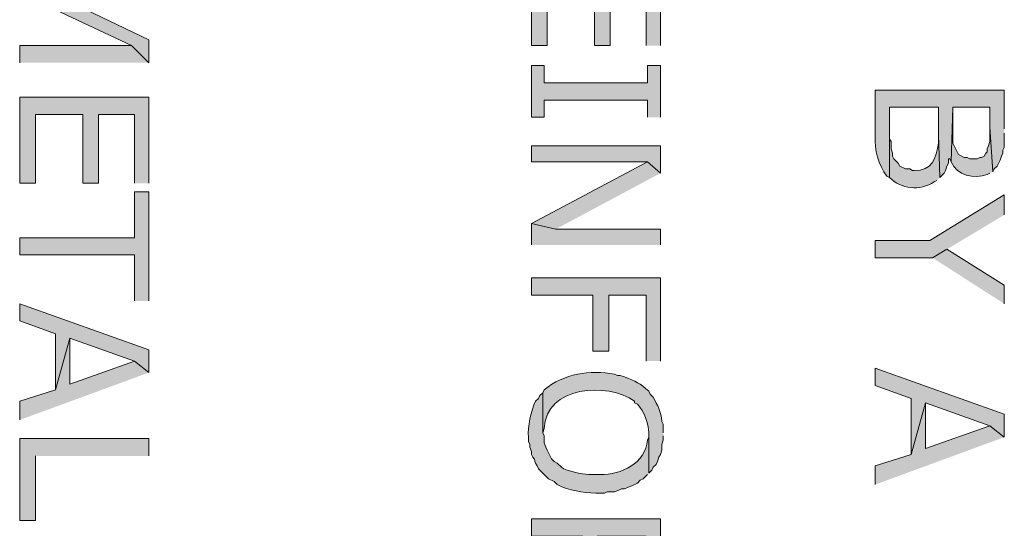
# Model space of a CAD drawing. Extents: x 17 to 595, y 17 to 775.
# Drawn here: x 110 to 151, y 339 to 360 of the extents above; entities that cross this region are included whole.
import ezdxf

# ---------------------------------------------------------------- set-up
doc = ezdxf.new("R2010")
doc.units = 0
doc.header["$MEASUREMENT"] = 0
doc.layers.add('Layer 1', color=7, linetype='Continuous', lineweight=0)

msp = doc.modelspace()

# ---------------------------------------------------------------- hatches: boundary and pattern name
at = {"layer": 'Layer 1', "true_color": 0x000000, "transparency": 33554687}
for points in [[(136.32, 359.1), (136.32, 362.7), (130.92, 362.7), (130.92, 359.1), (131.58, 359.1), (131.58, 361.98), (133.56, 361.98), (133.56, 359.1), (134.22, 359.1), (134.22, 361.98), (135.72, 361.98), (135.72, 359.1)], [(114.9, 358.38), (114.9, 359.34), (111.9, 360.78), (111, 361.02), (111, 360.6), (114.18, 359.1)], [(114.9, 358.38), (114.18, 359.1), (109.5, 359.1), (109.5, 358.38)], [(136.32, 356.1), (136.32, 358.26), (135.78, 358.26), (135.78, 357.54), (131.46, 357.54), (131.46, 358.26), (130.92, 358.26), (130.92, 356.1), (131.46, 356.1), (131.46, 356.82), (135.78, 356.82), (135.78, 356.1)], [(114.9, 353.34), (114.9, 356.94), (109.5, 356.94), (109.5, 353.34), (110.16, 353.34), (110.16, 356.22), (112.14, 356.22), (112.14, 353.34), (112.8, 353.34), (112.8, 356.22), (114.3, 356.22), (114.3, 353.34)], [(136.32, 353.76), (136.32, 354.9), (130.92, 354.9), (130.92, 354.24), (135.78, 354.24)], [(136.32, 353.76), (135.78, 354.24), (130.92, 351.66), (131.94, 351.42)], [(114.9, 348.42), (114.9, 352.98), (114.3, 352.98), (114.3, 351.06), (109.5, 351.06), (109.5, 350.34), (114.3, 350.34), (114.3, 348.42)], [(150.72, 352.02), (150.72, 352.86), (147.6, 350.94), (145.32, 350.94), (145.32, 350.22), (147.72, 350.22), (148.32, 350.58)], [(136.32, 350.76), (136.32, 351.42), (131.94, 351.42), (130.92, 351.66), (130.92, 350.76)], [(150.72, 348.3), (150.72, 349.08), (148.32, 350.58), (147.72, 350.22)], [(136.32, 345.9), (136.32, 349.38), (130.92, 349.38), (130.92, 348.66), (133.5, 348.66), (133.5, 346.32), (134.16, 346.32), (134.16, 348.66), (135.72, 348.66), (135.72, 345.9)], [(114.9, 345.42), (114.9, 346.38), (109.5, 348.3), (109.5, 347.58), (111, 347.04), (111, 344.7), (111.6, 346.86), (114.3, 345.9)], [(114.9, 345.42), (114.3, 345.9), (111.6, 344.94), (111.6, 346.86), (111, 344.7), (109.5, 344.22), (109.5, 343.44)], [(150.72, 342.72), (150.72, 343.68), (145.32, 345.6), (145.32, 344.88), (146.82, 344.34), (146.82, 342), (147.42, 344.16), (150.12, 343.2)], [(150.72, 342.72), (150.12, 343.2), (147.42, 342.24), (147.42, 344.16), (146.82, 342), (145.32, 341.52), (145.32, 340.74)], [(114.9, 341.94), (114.9, 342.66), (109.5, 342.66), (109.5, 339.24), (110.16, 339.24), (110.16, 341.94)], [(136.32, 337.8), (136.32, 339.3), (130.92, 339.3), (130.92, 338.58), (133.08, 338.58), (133.08, 337.56), (133.26, 336.84), (133.32, 336.72), (133.44, 336.6), (133.56, 336.36), (133.68, 336.24), (133.68, 338.58), (135.72, 338.58), (135.72, 336.06), (135.84, 336.12), (135.96, 336.24), (136.02, 336.36), (136.08, 336.42), (136.2, 336.66), (136.26, 336.84), (136.26, 337.02), (136.32, 337.14), (136.32, 337.62)]]:
    msp.add_hatch(color=18, dxfattribs=at).paths.add_polyline_path(points)
h = msp.add_hatch(color=18, dxfattribs=at)
edge = h.paths.add_edge_path()
edge.add_spline(control_points=[(150.72, 355.62), (150.72, 355.62), (150.72, 357.24), (150.72, 357.24), (150.72, 357.24), (145.32, 357.24), (145.32, 357.24), (145.32, 357.24), (145.32, 355.32), (145.32, 355.32), (145.269, 354.741), (145.456, 354.096), (145.8, 353.64), (145.8, 353.64), (145.92, 353.58), (145.92, 353.58), (145.92, 353.58), (145.92, 356.52), (145.92, 356.52), (145.92, 356.52), (147.96, 356.52), (147.96, 356.52), (147.96, 356.52), (147.96, 355.38), (147.96, 355.38), (147.96, 355.38), (148.02, 353.58), (148.02, 353.58), (148.02, 353.58), (148.2, 353.76), (148.2, 353.76), (148.2, 353.76), (148.26, 353.88), (148.26, 353.88), (148.26, 353.88), (148.32, 354.06), (148.32, 354.06), (148.32, 354.06), (148.38, 354.18), (148.38, 354.18), (148.38, 354.18), (148.38, 354.36), (148.38, 354.36), (148.38, 354.36), (148.44, 354.36), (148.44, 354.36), (148.44, 354.36), (148.5, 354.24), (148.5, 354.24), (148.5, 354.24), (148.56, 356.52), (148.56, 356.52), (148.56, 356.52), (150.12, 356.52), (150.12, 356.52), (150.12, 356.52), (150.12, 355.68), (150.12, 355.68), (150.12, 355.68), (150.24, 353.82), (150.24, 353.82), (150.24, 353.82), (150.3, 353.94), (150.3, 353.94), (150.3, 353.94), (150.42, 354.06), (150.42, 354.06), (150.42, 354.06), (150.54, 354.3), (150.54, 354.3), (150.54, 354.3), (150.6, 354.48), (150.6, 354.48), (150.6, 354.48), (150.66, 354.6), (150.66, 354.6), (150.66, 354.6), (150.66, 354.72), (150.66, 354.72), (150.66, 354.72), (150.72, 354.84), (150.72, 354.84), (150.72, 354.84), (150.72, 355.44), (150.72, 355.44)], knot_values=[0, 0, 0, 0, 1, 1, 1, 2, 2, 2, 3, 3, 3, 4, 4, 4, 5, 5, 5, 6, 6, 6, 7, 7, 7, 8, 8, 8, 9, 9, 9, 10, 10, 10, 11, 11, 11, 12, 12, 12, 13, 13, 13, 14, 14, 14, 15, 15, 15, 16, 16, 16, 17, 17, 17, 18, 18, 18, 19, 19, 19, 20, 20, 20, 21, 21, 21, 22, 22, 22, 23, 23, 23, 24, 24, 24, 25, 25, 25, 26, 26, 26, 27, 27, 27, 28, 28, 28, 28], degree=3, periodic=0)
edge.add_line((150.72, 355.44), (150.72, 355.62))
h = msp.add_hatch(color=18, dxfattribs=at)
edge = h.paths.add_edge_path()
edge.add_spline(control_points=[(148.02, 353.58), (148.02, 353.58), (147.96, 355.38), (147.96, 355.38), (147.96, 355.38), (147.96, 355.02), (147.96, 355.02), (147.877, 354.383), (147.694, 353.849), (146.94, 353.88), (146.94, 353.88), (146.88, 353.88), (146.88, 353.88), (146.88, 353.88), (146.76, 353.94), (146.76, 353.94), (146.76, 353.94), (146.58, 353.94), (146.58, 353.94), (146.58, 353.94), (146.34, 354.06), (146.34, 354.06), (146.34, 354.06), (146.28, 354.18), (146.28, 354.18), (146.28, 354.18), (146.1, 354.36), (146.1, 354.36), (146.1, 354.36), (146.04, 354.48), (146.04, 354.48), (146.04, 354.48), (146.04, 354.6), (146.04, 354.6), (146.04, 354.6), (145.98, 354.78), (145.98, 354.78), (145.98, 354.78), (145.98, 355.08), (145.98, 355.08), (145.98, 355.08), (145.92, 355.2), (145.92, 355.2), (145.92, 355.2), (145.92, 356.52), (145.92, 356.52), (145.92, 356.52), (145.92, 353.58), (145.92, 353.58), (146.383, 353.093), (147.212, 352.999), (147.78, 353.4), (147.78, 353.4), (147.9, 353.46), (147.9, 353.46)], knot_values=[0, 0, 0, 0, 1, 1, 1, 2, 2, 2, 3, 3, 3, 4, 4, 4, 5, 5, 5, 6, 6, 6, 7, 7, 7, 8, 8, 8, 9, 9, 9, 10, 10, 10, 11, 11, 11, 12, 12, 12, 13, 13, 13, 14, 14, 14, 15, 15, 15, 16, 16, 16, 17, 17, 17, 18, 18, 18, 18], degree=3, periodic=0)
edge.add_line((147.9, 353.46), (148.02, 353.58))
h = msp.add_hatch(color=18, dxfattribs=at)
edge = h.paths.add_edge_path()
edge.add_spline(control_points=[(150.24, 353.82), (150.24, 353.82), (150.12, 355.68), (150.12, 355.68), (150.12, 355.68), (150.12, 355.08), (150.12, 355.08), (150.12, 355.08), (150.06, 354.9), (150.06, 354.9), (150.06, 354.9), (150, 354.78), (150, 354.78), (150, 354.78), (150, 354.66), (150, 354.66), (150, 354.66), (149.94, 354.6), (149.94, 354.6), (149.94, 354.6), (149.88, 354.48), (149.88, 354.48), (149.88, 354.48), (149.76, 354.42), (149.76, 354.42), (149.76, 354.42), (149.7, 354.42), (149.7, 354.42), (149.7, 354.42), (149.58, 354.36), (149.58, 354.36), (149.58, 354.36), (149.28, 354.36), (149.28, 354.36), (149.28, 354.36), (149.16, 354.42), (149.16, 354.42), (149.16, 354.42), (149.04, 354.42), (149.04, 354.42), (149.04, 354.42), (148.8, 354.54), (148.8, 354.54), (148.8, 354.54), (148.56, 355.02), (148.56, 355.02), (148.56, 355.02), (148.56, 356.52), (148.56, 356.52), (148.56, 356.52), (148.5, 354.24), (148.5, 354.24), (148.71, 353.647), (149.467, 353.526), (150, 353.7), (150, 353.7), (150.12, 353.76), (150.12, 353.76)], knot_values=[0, 0, 0, 0, 1, 1, 1, 2, 2, 2, 3, 3, 3, 4, 4, 4, 5, 5, 5, 6, 6, 6, 7, 7, 7, 8, 8, 8, 9, 9, 9, 10, 10, 10, 11, 11, 11, 12, 12, 12, 13, 13, 13, 14, 14, 14, 15, 15, 15, 16, 16, 16, 17, 17, 17, 18, 18, 18, 19, 19, 19, 19], degree=3, periodic=0)
edge.add_line((150.12, 353.76), (150.24, 353.82))
h = msp.add_hatch(color=18, dxfattribs=at)
edge = h.paths.add_edge_path()
edge.add_spline(control_points=[(136.44, 342.9), (136.44, 342.9), (136.44, 343.26), (136.44, 343.26), (136.44, 343.26), (136.38, 343.38), (136.38, 343.38), (136.361, 343.821), (136.202, 344.022), (136.02, 344.4), (136.02, 344.4), (135.9, 344.52), (135.9, 344.52), (135.9, 344.52), (135.84, 344.64), (135.84, 344.64), (135.449, 344.996), (135.294, 345.043), (134.82, 345.24), (134.82, 345.24), (134.64, 345.3), (134.64, 345.3), (134.64, 345.3), (134.52, 345.3), (134.52, 345.3), (134.52, 345.3), (134.4, 345.36), (134.4, 345.36), (133.364, 345.537), (132.29, 345.385), (131.46, 344.7), (131.46, 344.7), (131.4, 344.58), (131.4, 344.58), (131.4, 344.58), (131.4, 342.9), (131.4, 342.9), (131.4, 342.9), (131.46, 343.08), (131.46, 343.08), (131.508, 344.868), (134.122, 345.039), (135.24, 344.22), (135.24, 344.22), (135.24, 344.16), (135.24, 344.16), (135.24, 344.16), (135.36, 344.1), (135.36, 344.1), (135.653, 343.776), (135.826, 343.324), (135.84, 342.9), (135.84, 342.9), (135.84, 341.22), (135.84, 341.22), (135.84, 341.22), (135.96, 341.34), (135.96, 341.34), (135.96, 341.34), (136.02, 341.46), (136.02, 341.46), (136.02, 341.46), (136.14, 341.58), (136.14, 341.58), (136.14, 341.58), (136.2, 341.7), (136.2, 341.7), (136.2, 341.7), (136.26, 341.88), (136.26, 341.88), (136.26, 341.88), (136.32, 342), (136.32, 342), (136.32, 342), (136.38, 342.18), (136.38, 342.18), (136.38, 342.18), (136.38, 342.42), (136.38, 342.42), (136.38, 342.42), (136.44, 342.6), (136.44, 342.6), (136.44, 342.6), (136.44, 342.78), (136.44, 342.78)], knot_values=[0, 0, 0, 0, 1, 1, 1, 2, 2, 2, 3, 3, 3, 4, 4, 4, 5, 5, 5, 6, 6, 6, 7, 7, 7, 8, 8, 8, 9, 9, 9, 10, 10, 10, 11, 11, 11, 12, 12, 12, 13, 13, 13, 14, 14, 14, 15, 15, 15, 16, 16, 16, 17, 17, 17, 18, 18, 18, 19, 19, 19, 20, 20, 20, 21, 21, 21, 22, 22, 22, 23, 23, 23, 24, 24, 24, 25, 25, 25, 26, 26, 26, 27, 27, 27, 28, 28, 28, 28], degree=3, periodic=0)
edge.add_line((136.44, 342.78), (136.44, 342.9))
h = msp.add_hatch(color=18, dxfattribs=at)
edge = h.paths.add_edge_path()
edge.add_spline(control_points=[(135.84, 341.22), (135.84, 341.22), (135.84, 342.9), (135.84, 342.9), (135.84, 342.9), (135.84, 342.72), (135.84, 342.72), (135.84, 342.72), (135.78, 342.6), (135.78, 342.6), (135.697, 341.62), (134.684, 341.143), (133.8, 341.16), (133.8, 341.16), (133.32, 341.16), (133.32, 341.16), (133.041, 341.174), (132.407, 341.293), (132.18, 341.46), (132.18, 341.46), (132, 341.64), (132, 341.64), (132, 341.64), (131.88, 341.7), (131.88, 341.7), (131.88, 341.7), (131.76, 341.82), (131.76, 341.82), (131.76, 341.82), (131.64, 342.06), (131.64, 342.06), (131.64, 342.06), (131.58, 342.18), (131.58, 342.18), (131.58, 342.18), (131.52, 342.3), (131.52, 342.3), (131.52, 342.3), (131.46, 342.48), (131.46, 342.48), (131.46, 342.48), (131.46, 342.78), (131.46, 342.78), (131.46, 342.78), (131.4, 342.9), (131.4, 342.9), (131.4, 342.9), (131.4, 344.58), (131.4, 344.58), (131.4, 344.58), (131.28, 344.46), (131.28, 344.46), (131.28, 344.46), (131.22, 344.34), (131.22, 344.34), (131.22, 344.34), (131.1, 344.22), (131.1, 344.22), (130.906, 343.856), (130.761, 343.134), (130.8, 342.72), (130.8, 342.72), (130.8, 342.54), (130.8, 342.54), (130.8, 342.54), (130.86, 342.42), (130.86, 342.42), (130.86, 342.42), (130.86, 342.3), (130.86, 342.3), (130.86, 342.3), (130.92, 342.12), (130.92, 342.12), (130.92, 342.12), (130.92, 342), (130.92, 342), (130.92, 342), (130.98, 341.88), (130.98, 341.88), (130.98, 341.88), (131.04, 341.82), (131.04, 341.82), (131.04, 341.82), (131.1, 341.64), (131.1, 341.64), (131.1, 341.64), (131.16, 341.52), (131.16, 341.52), (131.16, 341.52), (131.22, 341.4), (131.22, 341.4), (131.22, 341.4), (131.64, 340.98), (131.64, 340.98), (131.64, 340.98), (131.88, 340.86), (131.88, 340.86), (131.88, 340.86), (132, 340.74), (132, 340.74), (132.51, 340.478), (133.059, 340.402), (133.62, 340.38), (133.62, 340.38), (133.98, 340.38), (133.98, 340.38), (133.98, 340.38), (134.1, 340.44), (134.1, 340.44), (134.1, 340.44), (134.4, 340.44), (134.4, 340.44), (134.4, 340.44), (134.58, 340.5), (134.58, 340.5), (134.58, 340.5), (134.7, 340.56), (134.7, 340.56), (134.7, 340.56), (134.82, 340.56), (134.82, 340.56), (134.82, 340.56), (134.94, 340.62), (134.94, 340.62), (134.94, 340.62), (135.12, 340.68), (135.12, 340.68), (135.12, 340.68), (135.36, 340.8), (135.36, 340.8), (135.36, 340.8), (135.48, 340.92), (135.48, 340.92), (135.48, 340.92), (135.6, 340.98), (135.6, 340.98), (135.6, 340.98), (135.78, 341.16), (135.78, 341.16)], knot_values=[0, 0, 0, 0, 1, 1, 1, 2, 2, 2, 3, 3, 3, 4, 4, 4, 5, 5, 5, 6, 6, 6, 7, 7, 7, 8, 8, 8, 9, 9, 9, 10, 10, 10, 11, 11, 11, 12, 12, 12, 13, 13, 13, 14, 14, 14, 15, 15, 15, 16, 16, 16, 17, 17, 17, 18, 18, 18, 19, 19, 19, 20, 20, 20, 21, 21, 21, 22, 22, 22, 23, 23, 23, 24, 24, 24, 25, 25, 25, 26, 26, 26, 27, 27, 27, 28, 28, 28, 29, 29, 29, 30, 30, 30, 31, 31, 31, 32, 32, 32, 33, 33, 33, 34, 34, 34, 35, 35, 35, 36, 36, 36, 37, 37, 37, 38, 38, 38, 39, 39, 39, 40, 40, 40, 41, 41, 41, 42, 42, 42, 43, 43, 43, 44, 44, 44, 45, 45, 45, 46, 46, 46, 46], degree=3, periodic=0)
edge.add_line((135.78, 341.16), (135.84, 341.22))

# ---------------------------------------------------------------- linework, layer by layer
at = {"layer": 'Layer 1'}
for points in [[(136.32, 359.1), (136.32, 362.7), (130.92, 362.7), (130.92, 359.1), (131.58, 359.1), (131.58, 361.98), (133.56, 361.98), (133.56, 359.1), (134.22, 359.1), (134.22, 361.98), (135.72, 361.98), (135.72, 359.1)], [(114.9, 358.38), (114.9, 359.34), (111.9, 360.78), (111, 361.02), (111, 360.6), (114.18, 359.1)], [(114.9, 358.38), (114.18, 359.1), (109.5, 359.1), (109.5, 358.38)], [(136.32, 356.1), (136.32, 358.26), (135.78, 358.26), (135.78, 357.54), (131.46, 357.54), (131.46, 358.26), (130.92, 358.26), (130.92, 356.1), (131.46, 356.1), (131.46, 356.82), (135.78, 356.82), (135.78, 356.1)], [(114.9, 353.34), (114.9, 356.94), (109.5, 356.94), (109.5, 353.34), (110.16, 353.34), (110.16, 356.22), (112.14, 356.22), (112.14, 353.34), (112.8, 353.34), (112.8, 356.22), (114.3, 356.22), (114.3, 353.34)], [(136.32, 353.76), (136.32, 354.9), (130.92, 354.9), (130.92, 354.24), (135.78, 354.24)], [(136.32, 353.76), (135.78, 354.24), (130.92, 351.66), (131.94, 351.42)], [(114.9, 348.42), (114.9, 352.98), (114.3, 352.98), (114.3, 351.06), (109.5, 351.06), (109.5, 350.34), (114.3, 350.34), (114.3, 348.42)], [(150.72, 352.02), (150.72, 352.86), (147.6, 350.94), (145.32, 350.94), (145.32, 350.22), (147.72, 350.22), (148.32, 350.58)], [(136.32, 350.76), (136.32, 351.42), (131.94, 351.42), (130.92, 351.66), (130.92, 350.76)], [(150.72, 348.3), (150.72, 349.08), (148.32, 350.58), (147.72, 350.22)], [(136.32, 345.9), (136.32, 349.38), (130.92, 349.38), (130.92, 348.66), (133.5, 348.66), (133.5, 346.32), (134.16, 346.32), (134.16, 348.66), (135.72, 348.66), (135.72, 345.9)], [(114.9, 345.42), (114.9, 346.38), (109.5, 348.3), (109.5, 347.58), (111, 347.04), (111, 344.7), (111.6, 346.86), (114.3, 345.9)], [(114.9, 345.42), (114.3, 345.9), (111.6, 344.94), (111.6, 346.86), (111, 344.7), (109.5, 344.22), (109.5, 343.44)], [(150.72, 342.72), (150.72, 343.68), (145.32, 345.6), (145.32, 344.88), (146.82, 344.34), (146.82, 342), (147.42, 344.16), (150.12, 343.2)], [(150.72, 342.72), (150.12, 343.2), (147.42, 342.24), (147.42, 344.16), (146.82, 342), (145.32, 341.52), (145.32, 340.74)], [(114.9, 341.94), (114.9, 342.66), (109.5, 342.66), (109.5, 339.24), (110.16, 339.24), (110.16, 341.94)], [(136.32, 337.8), (136.32, 339.3), (130.92, 339.3), (130.92, 338.58), (133.08, 338.58), (133.08, 337.56), (133.26, 336.84), (133.32, 336.72), (133.44, 336.6), (133.56, 336.36), (133.68, 336.24), (133.68, 338.58), (135.72, 338.58), (135.72, 336.06), (135.84, 336.12), (135.96, 336.24), (136.02, 336.36), (136.08, 336.42), (136.2, 336.66), (136.26, 336.84), (136.26, 337.02), (136.32, 337.14), (136.32, 337.62)]]:
    msp.add_lwpolyline(points, dxfattribs=at)
for points, knots in [([(150.72, 355.62), (150.72, 355.62), (150.72, 357.24), (150.72, 357.24), (150.72, 357.24), (145.32, 357.24), (145.32, 357.24), (145.32, 357.24), (145.32, 355.32), (145.32, 355.32), (145.269, 354.741), (145.456, 354.096), (145.8, 353.64), (145.8, 353.64), (145.92, 353.58), (145.92, 353.58), (145.92, 353.58), (145.92, 356.52), (145.92, 356.52), (145.92, 356.52), (147.96, 356.52), (147.96, 356.52), (147.96, 356.52), (147.96, 355.38), (147.96, 355.38), (147.96, 355.38), (148.02, 353.58), (148.02, 353.58), (148.02, 353.58), (148.2, 353.76), (148.2, 353.76), (148.2, 353.76), (148.26, 353.88), (148.26, 353.88), (148.26, 353.88), (148.32, 354.06), (148.32, 354.06), (148.32, 354.06), (148.38, 354.18), (148.38, 354.18), (148.38, 354.18), (148.38, 354.36), (148.38, 354.36), (148.38, 354.36), (148.44, 354.36), (148.44, 354.36), (148.44, 354.36), (148.5, 354.24), (148.5, 354.24), (148.5, 354.24), (148.56, 356.52), (148.56, 356.52), (148.56, 356.52), (150.12, 356.52), (150.12, 356.52), (150.12, 356.52), (150.12, 355.68), (150.12, 355.68), (150.12, 355.68), (150.24, 353.82), (150.24, 353.82), (150.24, 353.82), (150.3, 353.94), (150.3, 353.94), (150.3, 353.94), (150.42, 354.06), (150.42, 354.06), (150.42, 354.06), (150.54, 354.3), (150.54, 354.3), (150.54, 354.3), (150.6, 354.48), (150.6, 354.48), (150.6, 354.48), (150.66, 354.6), (150.66, 354.6), (150.66, 354.6), (150.66, 354.72), (150.66, 354.72), (150.66, 354.72), (150.72, 354.84), (150.72, 354.84), (150.72, 354.84), (150.72, 355.44), (150.72, 355.44)], [0, 0, 0, 0, 1, 1, 1, 2, 2, 2, 3, 3, 3, 4, 4, 4, 5, 5, 5, 6, 6, 6, 7, 7, 7, 8, 8, 8, 9, 9, 9, 10, 10, 10, 11, 11, 11, 12, 12, 12, 13, 13, 13, 14, 14, 14, 15, 15, 15, 16, 16, 16, 17, 17, 17, 18, 18, 18, 19, 19, 19, 20, 20, 20, 21, 21, 21, 22, 22, 22, 23, 23, 23, 24, 24, 24, 25, 25, 25, 26, 26, 26, 27, 27, 27, 28, 28, 28, 28]), ([(148.02, 353.58), (148.02, 353.58), (147.96, 355.38), (147.96, 355.38), (147.96, 355.38), (147.96, 355.02), (147.96, 355.02), (147.877, 354.383), (147.694, 353.849), (146.94, 353.88), (146.94, 353.88), (146.88, 353.88), (146.88, 353.88), (146.88, 353.88), (146.76, 353.94), (146.76, 353.94), (146.76, 353.94), (146.58, 353.94), (146.58, 353.94), (146.58, 353.94), (146.34, 354.06), (146.34, 354.06), (146.34, 354.06), (146.28, 354.18), (146.28, 354.18), (146.28, 354.18), (146.1, 354.36), (146.1, 354.36), (146.1, 354.36), (146.04, 354.48), (146.04, 354.48), (146.04, 354.48), (146.04, 354.6), (146.04, 354.6), (146.04, 354.6), (145.98, 354.78), (145.98, 354.78), (145.98, 354.78), (145.98, 355.08), (145.98, 355.08), (145.98, 355.08), (145.92, 355.2), (145.92, 355.2), (145.92, 355.2), (145.92, 356.52), (145.92, 356.52), (145.92, 356.52), (145.92, 353.58), (145.92, 353.58), (146.383, 353.093), (147.212, 352.999), (147.78, 353.4), (147.78, 353.4), (147.9, 353.46), (147.9, 353.46)], [0, 0, 0, 0, 1, 1, 1, 2, 2, 2, 3, 3, 3, 4, 4, 4, 5, 5, 5, 6, 6, 6, 7, 7, 7, 8, 8, 8, 9, 9, 9, 10, 10, 10, 11, 11, 11, 12, 12, 12, 13, 13, 13, 14, 14, 14, 15, 15, 15, 16, 16, 16, 17, 17, 17, 18, 18, 18, 18]), ([(150.24, 353.82), (150.24, 353.82), (150.12, 355.68), (150.12, 355.68), (150.12, 355.68), (150.12, 355.08), (150.12, 355.08), (150.12, 355.08), (150.06, 354.9), (150.06, 354.9), (150.06, 354.9), (150, 354.78), (150, 354.78), (150, 354.78), (150, 354.66), (150, 354.66), (150, 354.66), (149.94, 354.6), (149.94, 354.6), (149.94, 354.6), (149.88, 354.48), (149.88, 354.48), (149.88, 354.48), (149.76, 354.42), (149.76, 354.42), (149.76, 354.42), (149.7, 354.42), (149.7, 354.42), (149.7, 354.42), (149.58, 354.36), (149.58, 354.36), (149.58, 354.36), (149.28, 354.36), (149.28, 354.36), (149.28, 354.36), (149.16, 354.42), (149.16, 354.42), (149.16, 354.42), (149.04, 354.42), (149.04, 354.42), (149.04, 354.42), (148.8, 354.54), (148.8, 354.54), (148.8, 354.54), (148.56, 355.02), (148.56, 355.02), (148.56, 355.02), (148.56, 356.52), (148.56, 356.52), (148.56, 356.52), (148.5, 354.24), (148.5, 354.24), (148.71, 353.647), (149.467, 353.526), (150, 353.7), (150, 353.7), (150.12, 353.76), (150.12, 353.76)], [0, 0, 0, 0, 1, 1, 1, 2, 2, 2, 3, 3, 3, 4, 4, 4, 5, 5, 5, 6, 6, 6, 7, 7, 7, 8, 8, 8, 9, 9, 9, 10, 10, 10, 11, 11, 11, 12, 12, 12, 13, 13, 13, 14, 14, 14, 15, 15, 15, 16, 16, 16, 17, 17, 17, 18, 18, 18, 19, 19, 19, 19]), ([(136.44, 342.9), (136.44, 342.9), (136.44, 343.26), (136.44, 343.26), (136.44, 343.26), (136.38, 343.38), (136.38, 343.38), (136.361, 343.821), (136.202, 344.022), (136.02, 344.4), (136.02, 344.4), (135.9, 344.52), (135.9, 344.52), (135.9, 344.52), (135.84, 344.64), (135.84, 344.64), (135.449, 344.996), (135.294, 345.043), (134.82, 345.24), (134.82, 345.24), (134.64, 345.3), (134.64, 345.3), (134.64, 345.3), (134.52, 345.3), (134.52, 345.3), (134.52, 345.3), (134.4, 345.36), (134.4, 345.36), (133.364, 345.537), (132.29, 345.385), (131.46, 344.7), (131.46, 344.7), (131.4, 344.58), (131.4, 344.58), (131.4, 344.58), (131.4, 342.9), (131.4, 342.9), (131.4, 342.9), (131.46, 343.08), (131.46, 343.08), (131.508, 344.868), (134.122, 345.039), (135.24, 344.22), (135.24, 344.22), (135.24, 344.16), (135.24, 344.16), (135.24, 344.16), (135.36, 344.1), (135.36, 344.1), (135.653, 343.776), (135.826, 343.324), (135.84, 342.9), (135.84, 342.9), (135.84, 341.22), (135.84, 341.22), (135.84, 341.22), (135.96, 341.34), (135.96, 341.34), (135.96, 341.34), (136.02, 341.46), (136.02, 341.46), (136.02, 341.46), (136.14, 341.58), (136.14, 341.58), (136.14, 341.58), (136.2, 341.7), (136.2, 341.7), (136.2, 341.7), (136.26, 341.88), (136.26, 341.88), (136.26, 341.88), (136.32, 342), (136.32, 342), (136.32, 342), (136.38, 342.18), (136.38, 342.18), (136.38, 342.18), (136.38, 342.42), (136.38, 342.42), (136.38, 342.42), (136.44, 342.6), (136.44, 342.6), (136.44, 342.6), (136.44, 342.78), (136.44, 342.78)], [0, 0, 0, 0, 1, 1, 1, 2, 2, 2, 3, 3, 3, 4, 4, 4, 5, 5, 5, 6, 6, 6, 7, 7, 7, 8, 8, 8, 9, 9, 9, 10, 10, 10, 11, 11, 11, 12, 12, 12, 13, 13, 13, 14, 14, 14, 15, 15, 15, 16, 16, 16, 17, 17, 17, 18, 18, 18, 19, 19, 19, 20, 20, 20, 21, 21, 21, 22, 22, 22, 23, 23, 23, 24, 24, 24, 25, 25, 25, 26, 26, 26, 27, 27, 27, 28, 28, 28, 28]), ([(135.84, 341.22), (135.84, 341.22), (135.84, 342.9), (135.84, 342.9), (135.84, 342.9), (135.84, 342.72), (135.84, 342.72), (135.84, 342.72), (135.78, 342.6), (135.78, 342.6), (135.697, 341.62), (134.684, 341.143), (133.8, 341.16), (133.8, 341.16), (133.32, 341.16), (133.32, 341.16), (133.041, 341.174), (132.407, 341.293), (132.18, 341.46), (132.18, 341.46), (132, 341.64), (132, 341.64), (132, 341.64), (131.88, 341.7), (131.88, 341.7), (131.88, 341.7), (131.76, 341.82), (131.76, 341.82), (131.76, 341.82), (131.64, 342.06), (131.64, 342.06), (131.64, 342.06), (131.58, 342.18), (131.58, 342.18), (131.58, 342.18), (131.52, 342.3), (131.52, 342.3), (131.52, 342.3), (131.46, 342.48), (131.46, 342.48), (131.46, 342.48), (131.46, 342.78), (131.46, 342.78), (131.46, 342.78), (131.4, 342.9), (131.4, 342.9), (131.4, 342.9), (131.4, 344.58), (131.4, 344.58), (131.4, 344.58), (131.28, 344.46), (131.28, 344.46), (131.28, 344.46), (131.22, 344.34), (131.22, 344.34), (131.22, 344.34), (131.1, 344.22), (131.1, 344.22), (130.906, 343.856), (130.761, 343.134), (130.8, 342.72), (130.8, 342.72), (130.8, 342.54), (130.8, 342.54), (130.8, 342.54), (130.86, 342.42), (130.86, 342.42), (130.86, 342.42), (130.86, 342.3), (130.86, 342.3), (130.86, 342.3), (130.92, 342.12), (130.92, 342.12), (130.92, 342.12), (130.92, 342), (130.92, 342), (130.92, 342), (130.98, 341.88), (130.98, 341.88), (130.98, 341.88), (131.04, 341.82), (131.04, 341.82), (131.04, 341.82), (131.1, 341.64), (131.1, 341.64), (131.1, 341.64), (131.16, 341.52), (131.16, 341.52), (131.16, 341.52), (131.22, 341.4), (131.22, 341.4), (131.22, 341.4), (131.64, 340.98), (131.64, 340.98), (131.64, 340.98), (131.88, 340.86), (131.88, 340.86), (131.88, 340.86), (132, 340.74), (132, 340.74), (132.51, 340.478), (133.059, 340.402), (133.62, 340.38), (133.62, 340.38), (133.98, 340.38), (133.98, 340.38), (133.98, 340.38), (134.1, 340.44), (134.1, 340.44), (134.1, 340.44), (134.4, 340.44), (134.4, 340.44), (134.4, 340.44), (134.58, 340.5), (134.58, 340.5), (134.58, 340.5), (134.7, 340.56), (134.7, 340.56), (134.7, 340.56), (134.82, 340.56), (134.82, 340.56), (134.82, 340.56), (134.94, 340.62), (134.94, 340.62), (134.94, 340.62), (135.12, 340.68), (135.12, 340.68), (135.12, 340.68), (135.36, 340.8), (135.36, 340.8), (135.36, 340.8), (135.48, 340.92), (135.48, 340.92), (135.48, 340.92), (135.6, 340.98), (135.6, 340.98), (135.6, 340.98), (135.78, 341.16), (135.78, 341.16)], [0, 0, 0, 0, 1, 1, 1, 2, 2, 2, 3, 3, 3, 4, 4, 4, 5, 5, 5, 6, 6, 6, 7, 7, 7, 8, 8, 8, 9, 9, 9, 10, 10, 10, 11, 11, 11, 12, 12, 12, 13, 13, 13, 14, 14, 14, 15, 15, 15, 16, 16, 16, 17, 17, 17, 18, 18, 18, 19, 19, 19, 20, 20, 20, 21, 21, 21, 22, 22, 22, 23, 23, 23, 24, 24, 24, 25, 25, 25, 26, 26, 26, 27, 27, 27, 28, 28, 28, 29, 29, 29, 30, 30, 30, 31, 31, 31, 32, 32, 32, 33, 33, 33, 34, 34, 34, 35, 35, 35, 36, 36, 36, 37, 37, 37, 38, 38, 38, 39, 39, 39, 40, 40, 40, 41, 41, 41, 42, 42, 42, 43, 43, 43, 44, 44, 44, 45, 45, 45, 46, 46, 46, 46])]:
    msp.add_open_spline(points, degree=3, knots=knots, dxfattribs=at)

doc.saveas('drawing.dxf')
